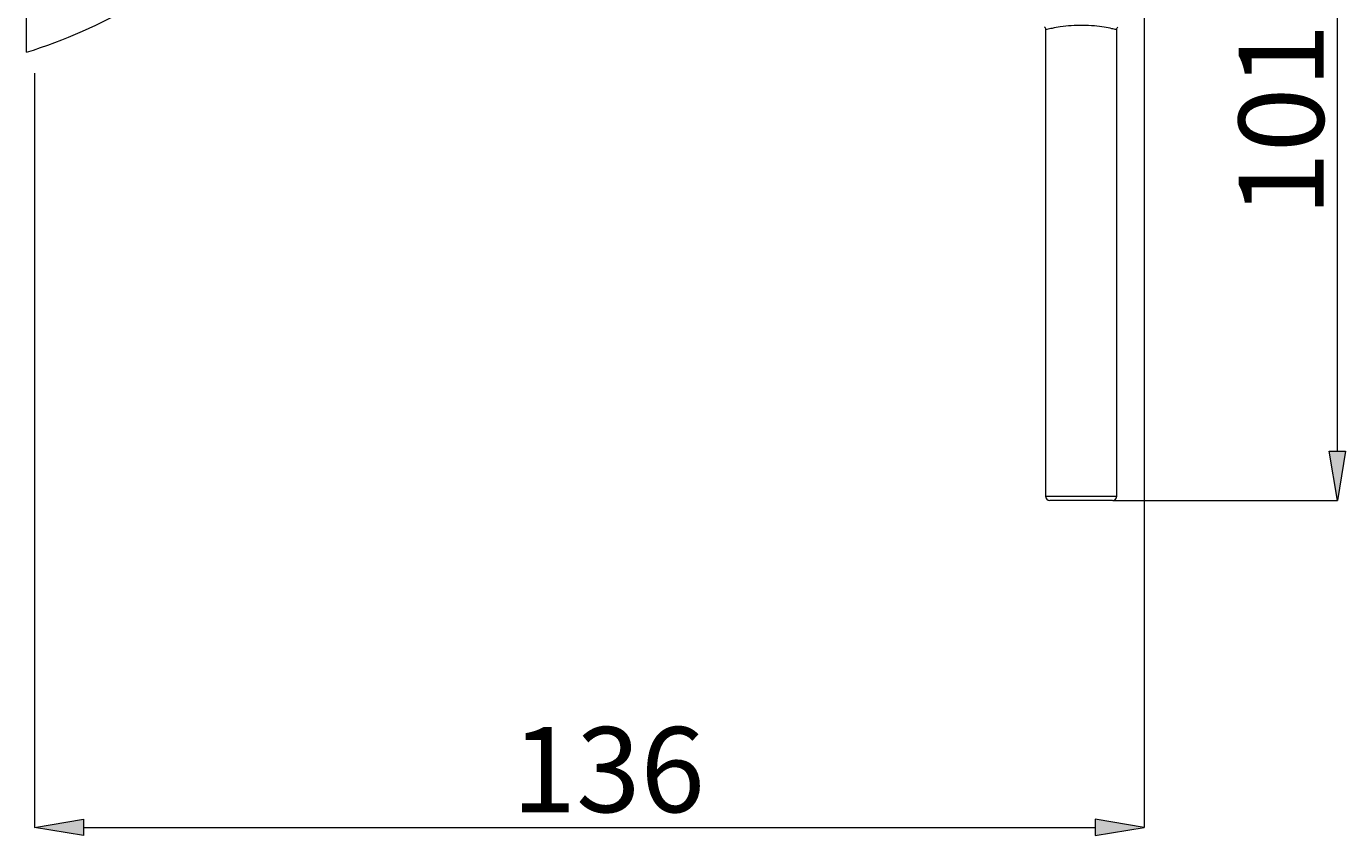
# Model space of a CAD drawing. Units: millimetres. Extents: x 14 to 292, y -201 to -7.
# Drawn here: x 248 to 287, y -85 to -62 of the extents above; entities that cross this region are included whole.
import ezdxf

# ---------------------------------------------------------------- set-up
doc = ezdxf.new("R2010")
doc.units = ezdxf.units.MM
doc.header["$MEASUREMENT"] = 0
doc.layers.add('Capa 1', color=7, linetype='Continuous', lineweight=0)

# ---------------------------------------------------------------- blocks, each defined once
blk = doc.blocks.new('Block_12')
at = {"layer": 'Capa 1', "true_color": 0x000000, "transparency": 33554687}
h = blk.add_hatch(color=18, dxfattribs=at)
h.dxf.hatch_style = 2
h.paths.add_polyline_path([(249.581, -84.914), (249.581, -85.394), (248.141, -85.154)])
h = blk.add_hatch(color=18, dxfattribs=at)
h.dxf.hatch_style = 2
h.paths.add_polyline_path([(279.288, -84.914), (279.288, -85.394), (280.728, -85.154)])
at = {"layer": 'Capa 1', "color": 18, "lineweight": 9, "true_color": 0x000000}
for p, q in [((280.728, -61.397), (280.728, -85.154)), ((248.141, -63.017), (248.141, -85.154)), ((249.581, -85.154), (279.288, -85.154))]:
    blk.add_line(p, q, dxfattribs=at)
at = {"layer": 'Capa 1'}
for points in [[(249.581, -84.914), (249.581, -85.394), (248.141, -85.154), (248.141, -85.154)], [(279.288, -84.914), (279.288, -85.394), (280.728, -85.154), (280.728, -85.154)]]:
    blk.add_lwpolyline(points, close=True, dxfattribs=at)
blk = doc.blocks.new('Block_14')
at = {"layer": 'Capa 1', "true_color": 0x000000, "transparency": 33554687}
h = blk.add_hatch(color=18, dxfattribs=at)
h.dxf.hatch_style = 2
h.paths.add_polyline_path([(286.166, -52.862), (286.646, -52.862), (286.406, -51.422)])
h = blk.add_hatch(color=18, dxfattribs=at)
h.dxf.hatch_style = 2
h.paths.add_polyline_path([(286.166, -74.114), (286.646, -74.114), (286.406, -75.554)])
at = {"layer": 'Capa 1', "color": 18, "lineweight": 9, "true_color": 0x000000}
for p, q in [((280.503, -51.422), (286.406, -51.422)), ((286.406, -74.114), (286.406, -52.862)), ((279.819, -75.554), (286.406, -75.554))]:
    blk.add_line(p, q, dxfattribs=at)
at = {"layer": 'Capa 1'}
for points in [[(286.166, -52.862), (286.646, -52.862), (286.406, -51.422), (286.406, -51.422)], [(286.166, -74.114), (286.646, -74.114), (286.406, -75.554), (286.406, -75.554)]]:
    blk.add_lwpolyline(points, close=True, dxfattribs=at)

msp = doc.modelspace()

# ---------------------------------------------------------------- linework, layer by layer
at = {"layer": 'Capa 1', "color": 18, "lineweight": 9, "true_color": 0x000000}
for p, q in [((247.901, -62.402), (247.901, -46.802)), ((277.836, -61.74), (277.836, -75.434)), ((277.872, -61.733), (277.843, -61.74)), ((279.924, -75.434), (279.924, -61.738)), ((277.836, -75.434), (279.924, -75.434)), ((279.804, -75.554), (277.956, -75.554))]:
    msp.add_line(p, q, dxfattribs=at)
for points in [[(247.901, -62.402), (250.144, -61.701), (252.199, -60.503), (253.913, -58.896)], [(277.836, -75.434), (277.836, -75.5), (277.89, -75.554), (277.956, -75.554)], [(279.804, -75.554), (279.871, -75.554), (279.924, -75.5), (279.924, -75.434)]]:
    msp.add_open_spline(points, degree=3, dxfattribs=at)
for points, knots in [([(277.8, -61.658), (277.803, -61.661), (277.807, -61.664), (277.81, -61.667), (277.82, -61.677), (277.827, -61.69), (277.83, -61.704), (277.834, -61.716), (277.835, -61.729), (277.836, -61.741)], [0, 0, 0, 0, 1, 1, 1, 2, 2, 2, 3, 3, 3, 3]), ([(279.91, -61.738), (279.909, -61.738), (279.908, -61.738), (279.906, -61.737), (279.865, -61.727), (279.824, -61.718), (279.783, -61.709), (279.709, -61.693), (279.634, -61.679), (279.559, -61.666), (279.462, -61.651), (279.364, -61.638), (279.266, -61.629), (279.155, -61.618), (279.043, -61.612), (278.931, -61.611), (278.815, -61.609), (278.699, -61.613), (278.584, -61.621), (278.478, -61.629), (278.372, -61.641), (278.267, -61.656), (278.185, -61.668), (278.104, -61.683), (278.024, -61.699), (277.973, -61.71), (277.923, -61.722), (277.872, -61.733)], [0, 0, 0, 0, 1, 1, 1, 2, 2, 2, 3, 3, 3, 4, 4, 4, 5, 5, 5, 6, 6, 6, 7, 7, 7, 8, 8, 8, 9, 9, 9, 9]), ([(279.926, -61.74), (279.926, -61.729), (279.927, -61.717), (279.93, -61.706), (279.933, -61.692), (279.94, -61.679), (279.949, -61.669), (279.951, -61.666), (279.954, -61.664), (279.956, -61.662)], [0, 0, 0, 0, 1, 1, 1, 2, 2, 2, 3, 3, 3, 3])]:
    msp.add_open_spline(points, degree=3, knots=knots, dxfattribs=at)

# ---------------------------------------------------------------- block references
at = {"layer": 'Capa 1'}
for name in ['Block_14', 'Block_12']:
    msp.add_blockref(name, (0, 0), dxfattribs=at)

# ---------------------------------------------------------------- texts
at = {"layer": 'Capa 1', "insert": (286.005, -67.224), "char_height": 0.2, "attachment_point": 7, "rotation": 90}
msp.add_mtext('\\C18;\\c0;\\FArial Bold|b1|i0|c1;\\H2.497667;\\W1.000000;101', dxfattribs=at)
at = {"layer": 'Capa 1', "insert": (262.155, -84.707), "char_height": 0.2, "attachment_point": 7}
msp.add_mtext('\\C18;\\c0;\\FArial Bold|b1|i0|c1;\\H2.497667;\\W1.000000;136', dxfattribs=at)

doc.saveas('drawing.dxf')
